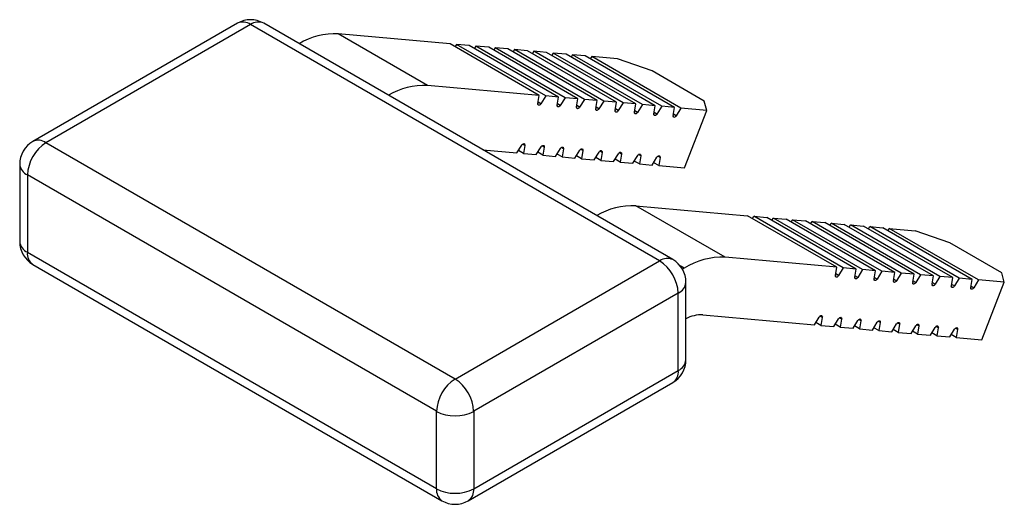
# Model space of a CAD drawing. Units: millimetres. Extents: x 42 to 380, y 0 to 300.
# Drawn here: x 268 to 286, y 291 to 300 of the extents above; entities that cross this region are included whole.
import ezdxf

# ---------------------------------------------------------------- set-up
doc = ezdxf.new("R2010")
doc.units = ezdxf.units.MM
doc.linetypes.add('SLD-Сплошная', pattern=[0])

msp = doc.modelspace()

# ---------------------------------------------------------------- linework, layer by layer
at = {"color": 7, "linetype": 'SLD-Сплошная'}
for p, q in [((271.677, 300.107), (267.788, 297.862)), ((271.927, 300.082), (268.038, 297.837)), ((279.705, 295.592), (271.927, 300.082)), ((279.955, 295.617), (272.177, 300.107)), ((275.293, 298.927), (273.596, 299.907)), ((275.72, 299.717), (273.596, 299.907)), ((277.417, 298.737), (275.72, 299.717)), ((275.842, 299.706), (275.815, 299.662)), ((277.54, 298.726), (275.842, 299.706)), ((276.087, 299.684), (275.842, 299.706)), ((277.784, 298.704), (276.087, 299.684)), ((276.21, 299.673), (276.183, 299.629)), ((277.907, 298.693), (276.21, 299.673)), ((276.455, 299.651), (276.21, 299.673)), ((278.152, 298.671), (276.455, 299.651)), ((276.577, 299.64), (276.55, 299.596)), ((278.274, 298.66), (276.577, 299.64)), ((276.822, 299.618), (276.577, 299.64)), ((278.519, 298.638), (276.822, 299.618)), ((276.945, 299.607), (276.918, 299.563)), ((278.642, 298.627), (276.945, 299.607)), ((277.19, 299.585), (276.945, 299.607)), ((278.887, 298.606), (277.19, 299.585)), ((277.312, 299.574), (277.285, 299.53)), ((279.009, 298.595), (277.312, 299.574)), ((277.557, 299.552), (277.312, 299.574)), ((279.254, 298.573), (277.557, 299.552)), ((277.68, 299.541), (277.653, 299.497)), ((279.377, 298.562), (277.68, 299.541)), ((277.925, 299.52), (277.68, 299.541)), ((279.622, 298.54), (277.925, 299.52)), ((278.047, 299.509), (278.02, 299.464)), ((279.744, 298.529), (278.047, 299.509)), ((278.292, 299.487), (278.047, 299.509)), ((279.989, 298.507), (278.292, 299.487)), ((278.414, 299.476), (278.387, 299.432)), ((280.111, 298.496), (278.414, 299.476)), ((278.904, 299.432), (278.414, 299.476)), ((279.564, 299.2), (278.904, 299.432)), ((280.554, 298.629), (279.564, 299.2)), ((277.417, 298.737), (275.293, 298.927)), ((277.391, 298.584), (277.417, 298.737)), ((277.449, 298.578), (277.395, 298.61)), ((277.54, 298.726), (277.449, 298.578)), ((277.784, 298.704), (277.54, 298.726)), ((277.758, 298.551), (277.784, 298.704)), ((277.907, 298.693), (277.817, 298.546)), ((278.152, 298.671), (277.907, 298.693)), ((278.126, 298.518), (278.152, 298.671)), ((278.274, 298.66), (278.184, 298.513)), ((278.519, 298.638), (278.274, 298.66)), ((278.493, 298.485), (278.519, 298.638)), ((278.642, 298.627), (278.551, 298.48)), ((278.887, 298.606), (278.642, 298.627)), ((278.86, 298.452), (278.887, 298.606)), ((279.009, 298.595), (278.919, 298.447)), ((279.254, 298.573), (279.009, 298.595)), ((280.601, 298.452), (280.554, 298.629)), ((277.817, 298.546), (277.763, 298.577)), ((278.184, 298.513), (278.13, 298.544)), ((278.551, 298.48), (278.497, 298.511)), ((278.919, 298.447), (278.865, 298.478)), ((279.228, 298.419), (279.254, 298.573)), ((279.286, 298.414), (279.232, 298.445)), ((279.377, 298.562), (279.286, 298.414)), ((279.622, 298.54), (279.377, 298.562)), ((279.595, 298.387), (279.622, 298.54)), ((279.654, 298.381), (279.6, 298.412)), ((279.744, 298.529), (279.654, 298.381)), ((279.989, 298.507), (279.744, 298.529)), ((279.963, 298.354), (279.989, 298.507)), ((280.111, 298.496), (280.021, 298.348)), ((280.601, 298.452), (280.111, 298.496)), ((280.177, 297.359), (280.601, 298.452)), ((280.021, 298.348), (279.967, 298.38)), ((275.816, 293.347), (268.038, 297.837)), ((276.344, 297.701), (276.993, 297.643)), ((276.993, 297.643), (277.083, 297.791)), ((277.115, 297.633), (277.02, 297.688)), ((277.142, 297.786), (277.099, 297.81)), ((277.142, 297.786), (277.115, 297.633)), ((277.36, 297.611), (277.451, 297.758)), ((277.483, 297.6), (277.387, 297.655)), ((277.509, 297.753), (277.467, 297.777)), ((277.509, 297.753), (277.483, 297.6)), ((277.728, 297.578), (277.818, 297.725)), ((277.876, 297.72), (277.834, 297.744)), ((277.876, 297.72), (277.85, 297.567)), ((278.095, 297.545), (278.185, 297.693)), ((278.244, 297.687), (278.202, 297.712)), ((278.244, 297.687), (278.218, 297.534)), ((278.462, 297.512), (278.553, 297.66)), ((278.611, 297.654), (278.569, 297.679)), ((278.611, 297.654), (278.585, 297.501)), ((277.115, 297.633), (277.36, 297.611)), ((277.483, 297.6), (277.728, 297.578)), ((277.85, 297.567), (277.755, 297.622)), ((277.85, 297.567), (278.095, 297.545)), ((278.218, 297.534), (278.122, 297.589)), ((278.218, 297.534), (278.462, 297.512)), ((278.585, 297.501), (278.49, 297.556)), ((278.585, 297.501), (278.83, 297.479)), ((278.83, 297.479), (278.92, 297.627)), ((278.952, 297.468), (278.857, 297.523)), ((278.979, 297.622), (278.937, 297.646)), ((278.979, 297.622), (278.952, 297.468)), ((278.952, 297.468), (279.197, 297.446)), ((279.197, 297.446), (279.288, 297.594)), ((279.32, 297.435), (279.224, 297.49)), ((279.346, 297.589), (279.304, 297.613)), ((279.346, 297.589), (279.32, 297.435)), ((279.565, 297.414), (279.655, 297.561)), ((279.714, 297.556), (279.671, 297.58)), ((279.714, 297.556), (279.687, 297.403)), ((267.538, 297.429), (267.538, 295.959)), ((279.32, 297.435), (279.565, 297.414)), ((279.687, 297.403), (279.592, 297.458)), ((279.687, 297.403), (280.177, 297.359)), ((275.463, 292.735), (267.685, 297.225)), ((267.685, 297.225), (267.685, 295.755)), ((280.95, 295.661), (279.252, 296.641)), ((279.252, 296.641), (281.377, 296.451)), ((283.074, 295.471), (281.377, 296.451)), ((281.472, 296.396), (281.499, 296.44)), ((283.196, 295.46), (281.499, 296.44)), ((281.499, 296.44), (281.744, 296.418)), ((283.441, 295.438), (281.744, 296.418)), ((281.84, 296.363), (281.867, 296.407)), ((283.564, 295.428), (281.867, 296.407)), ((281.867, 296.407), (282.112, 296.385)), ((283.809, 295.406), (282.112, 296.385)), ((282.207, 296.33), (282.234, 296.374)), ((283.931, 295.395), (282.234, 296.374)), ((282.234, 296.374), (282.479, 296.352)), ((284.176, 295.373), (282.479, 296.352)), ((282.575, 296.297), (282.602, 296.342)), ((284.299, 295.362), (282.602, 296.342)), ((282.602, 296.342), (282.847, 296.32)), ((284.544, 295.34), (282.847, 296.32)), ((282.942, 296.265), (282.969, 296.309)), ((284.666, 295.329), (282.969, 296.309)), ((282.969, 296.309), (283.214, 296.287)), ((284.911, 295.307), (283.214, 296.287)), ((283.309, 296.232), (283.336, 296.276)), ((285.033, 295.296), (283.336, 296.276)), ((283.336, 296.276), (283.581, 296.254)), ((285.278, 295.274), (283.581, 296.254)), ((283.677, 296.199), (283.704, 296.243)), ((285.401, 295.263), (283.704, 296.243)), ((283.704, 296.243), (283.949, 296.221)), ((285.646, 295.241), (283.949, 296.221)), ((284.044, 296.166), (284.071, 296.21)), ((285.768, 295.23), (284.071, 296.21)), ((284.071, 296.21), (284.561, 296.166)), ((285.221, 295.935), (284.561, 296.166)), ((286.211, 295.363), (285.221, 295.935)), ((275.463, 291.265), (267.685, 295.755)), ((275.816, 293.347), (279.705, 295.592)), ((283.074, 295.471), (280.95, 295.661)), ((267.788, 295.526), (275.566, 291.036)), ((280.172, 295.453), (280.095, 295.497)), ((280.172, 295.453), (280.139, 295.434)), ((283.048, 295.318), (283.074, 295.471)), ((283.196, 295.46), (283.106, 295.313)), ((283.441, 295.438), (283.196, 295.46)), ((283.415, 295.285), (283.441, 295.438)), ((283.564, 295.428), (283.473, 295.28)), ((283.809, 295.406), (283.564, 295.428)), ((283.782, 295.252), (283.809, 295.406)), ((283.106, 295.313), (283.052, 295.344)), ((283.473, 295.28), (283.419, 295.311)), ((283.841, 295.247), (283.787, 295.278)), ((283.931, 295.395), (283.841, 295.247)), ((284.176, 295.373), (283.931, 295.395)), ((284.15, 295.219), (284.176, 295.373)), ((284.208, 295.214), (284.154, 295.245)), ((284.299, 295.362), (284.208, 295.214)), ((284.544, 295.34), (284.299, 295.362)), ((284.517, 295.187), (284.544, 295.34)), ((284.666, 295.329), (284.576, 295.181)), ((284.911, 295.307), (284.666, 295.329)), ((284.885, 295.154), (284.911, 295.307)), ((285.033, 295.296), (284.943, 295.149)), ((285.278, 295.274), (285.033, 295.296)), ((285.252, 295.121), (285.278, 295.274)), ((285.401, 295.263), (285.31, 295.116)), ((285.646, 295.241), (285.401, 295.263)), ((285.62, 295.088), (285.646, 295.241)), ((285.768, 295.23), (285.678, 295.083)), ((286.258, 295.187), (285.768, 295.23)), ((286.258, 295.187), (286.211, 295.363)), ((280.205, 293.714), (280.205, 295.184)), ((284.576, 295.181), (284.522, 295.213)), ((284.943, 295.149), (284.889, 295.18)), ((285.31, 295.116), (285.257, 295.147)), ((285.678, 295.083), (285.624, 295.114)), ((285.834, 294.093), (286.258, 295.187)), ((280.059, 294.98), (276.17, 292.735)), ((280.059, 293.51), (280.059, 294.98)), ((280.525, 294.568), (282.65, 294.378)), ((282.65, 294.378), (282.74, 294.525)), ((282.798, 294.52), (282.756, 294.545)), ((282.798, 294.52), (282.772, 294.367)), ((283.017, 294.345), (283.107, 294.493)), ((283.166, 294.487), (283.124, 294.512)), ((283.166, 294.487), (283.14, 294.334)), ((283.533, 294.455), (283.491, 294.479)), ((282.772, 294.367), (282.677, 294.422)), ((282.772, 294.367), (283.017, 294.345)), ((283.14, 294.334), (283.044, 294.389)), ((283.14, 294.334), (283.384, 294.312)), ((283.384, 294.312), (283.475, 294.46)), ((283.507, 294.301), (283.412, 294.356)), ((283.533, 294.455), (283.507, 294.301)), ((283.507, 294.301), (283.752, 294.279)), ((283.752, 294.279), (283.842, 294.427)), ((283.874, 294.268), (283.779, 294.323)), ((283.901, 294.422), (283.859, 294.446)), ((283.901, 294.422), (283.874, 294.268)), ((284.119, 294.246), (284.21, 294.394)), ((284.242, 294.235), (284.146, 294.291)), ((284.268, 294.389), (284.226, 294.413)), ((284.268, 294.389), (284.242, 294.235)), ((284.487, 294.214), (284.577, 294.361)), ((284.636, 294.356), (284.593, 294.38)), ((284.636, 294.356), (284.609, 294.203)), ((284.854, 294.181), (284.945, 294.328)), ((285.003, 294.323), (284.961, 294.347)), ((285.003, 294.323), (284.977, 294.17)), ((285.222, 294.148), (285.312, 294.295)), ((285.37, 294.29), (285.328, 294.315)), ((285.37, 294.29), (285.344, 294.137)), ((283.874, 294.268), (284.119, 294.246)), ((284.242, 294.235), (284.487, 294.214)), ((284.609, 294.203), (284.514, 294.258)), ((284.609, 294.203), (284.854, 294.181)), ((284.977, 294.17), (284.881, 294.225)), ((284.977, 294.17), (285.222, 294.148)), ((285.344, 294.137), (285.249, 294.192)), ((285.344, 294.137), (285.834, 294.093)), ((276.17, 291.265), (280.059, 293.51)), ((276.066, 291.036), (279.955, 293.281)), ((275.463, 291.265), (275.463, 292.735)), ((276.17, 292.735), (276.17, 291.265))]:
    msp.add_line(p, q, dxfattribs=at)
at = {"color": 7, "linetype": 'SLD-Сплошная', "flags": 128}
for points in [[(277.449, 298.578), (277.441, 298.567), (277.431, 298.558), (277.421, 298.552), (277.411, 298.549), (277.402, 298.55), (277.396, 298.555), (277.391, 298.564), (277.39, 298.574)], [(277.817, 298.546), (277.808, 298.534), (277.798, 298.525), (277.788, 298.519), (277.778, 298.516), (277.77, 298.518), (277.763, 298.523), (277.759, 298.531), (277.757, 298.542)], [(278.184, 298.513), (278.176, 298.501), (278.166, 298.492), (278.156, 298.486), (278.146, 298.484), (278.137, 298.485), (278.13, 298.49), (278.126, 298.498), (278.125, 298.509)], [(278.551, 298.48), (278.543, 298.468), (278.533, 298.459), (278.523, 298.453), (278.513, 298.451), (278.505, 298.452), (278.498, 298.457), (278.494, 298.465), (278.492, 298.476)], [(278.919, 298.447), (278.91, 298.436), (278.901, 298.426), (278.89, 298.42), (278.881, 298.418), (278.872, 298.419), (278.865, 298.424), (278.861, 298.432), (278.86, 298.443)], [(279.286, 298.414), (279.278, 298.403), (279.268, 298.394), (279.258, 298.387), (279.248, 298.385), (279.239, 298.386), (279.233, 298.391), (279.228, 298.399), (279.227, 298.41)], [(279.654, 298.381), (279.645, 298.37), (279.636, 298.361), (279.625, 298.355), (279.616, 298.352), (279.607, 298.353), (279.6, 298.358), (279.596, 298.366), (279.594, 298.377)], [(280.021, 298.348), (280.013, 298.337), (280.003, 298.328), (279.993, 298.322), (279.983, 298.319), (279.974, 298.321), (279.968, 298.325), (279.963, 298.334), (279.962, 298.344)], [(277.083, 297.791), (277.092, 297.803), (277.103, 297.813), (277.114, 297.819), (277.125, 297.82), (277.133, 297.817), (277.139, 297.81), (277.142, 297.799), (277.142, 297.786)], [(277.451, 297.758), (277.46, 297.771), (277.471, 297.78), (277.482, 297.786), (277.492, 297.787), (277.501, 297.784), (277.507, 297.777), (277.51, 297.766), (277.509, 297.753)], [(277.818, 297.725), (277.827, 297.738), (277.838, 297.747), (277.849, 297.753), (277.86, 297.755), (277.868, 297.751), (277.874, 297.744), (277.877, 297.733), (277.876, 297.72)], [(278.185, 297.693), (278.195, 297.705), (278.205, 297.715), (278.217, 297.72), (278.227, 297.722), (278.236, 297.719), (278.242, 297.711), (278.244, 297.7), (278.244, 297.687)], [(278.553, 297.66), (278.562, 297.672), (278.573, 297.682), (278.584, 297.687), (278.594, 297.689), (278.603, 297.686), (278.609, 297.678), (278.612, 297.668), (278.611, 297.654)], [(278.92, 297.627), (278.93, 297.639), (278.94, 297.649), (278.951, 297.655), (278.962, 297.656), (278.97, 297.653), (278.977, 297.646), (278.979, 297.635), (278.979, 297.622)], [(279.288, 297.594), (279.297, 297.606), (279.308, 297.616), (279.319, 297.622), (279.329, 297.623), (279.338, 297.62), (279.344, 297.613), (279.347, 297.602), (279.346, 297.589)], [(279.655, 297.561), (279.664, 297.574), (279.675, 297.583), (279.686, 297.589), (279.697, 297.59), (279.705, 297.587), (279.711, 297.58), (279.714, 297.569), (279.714, 297.556)], [(283.106, 295.313), (283.098, 295.301), (283.088, 295.292), (283.078, 295.286), (283.068, 295.284), (283.059, 295.285), (283.052, 295.29), (283.048, 295.298), (283.047, 295.309)], [(283.473, 295.28), (283.465, 295.268), (283.455, 295.259), (283.445, 295.253), (283.435, 295.251), (283.427, 295.252), (283.42, 295.257), (283.416, 295.265), (283.414, 295.276)], [(283.841, 295.247), (283.832, 295.236), (283.823, 295.226), (283.812, 295.22), (283.803, 295.218), (283.794, 295.219), (283.787, 295.224), (283.783, 295.232), (283.782, 295.243)], [(284.208, 295.214), (284.2, 295.203), (284.19, 295.194), (284.18, 295.188), (284.17, 295.185), (284.161, 295.186), (284.155, 295.191), (284.15, 295.199), (284.149, 295.21)], [(284.576, 295.181), (284.567, 295.17), (284.558, 295.161), (284.547, 295.155), (284.538, 295.152), (284.529, 295.153), (284.522, 295.158), (284.518, 295.167), (284.516, 295.177)], [(284.943, 295.149), (284.935, 295.137), (284.925, 295.128), (284.915, 295.122), (284.905, 295.119), (284.896, 295.121), (284.89, 295.126), (284.885, 295.134), (284.884, 295.144)], [(285.31, 295.116), (285.302, 295.104), (285.292, 295.095), (285.282, 295.089), (285.272, 295.086), (285.264, 295.088), (285.257, 295.093), (285.253, 295.101), (285.251, 295.112)], [(285.678, 295.083), (285.669, 295.071), (285.66, 295.062), (285.65, 295.056), (285.64, 295.054), (285.631, 295.055), (285.624, 295.06), (285.62, 295.068), (285.619, 295.079)], [(282.74, 294.525), (282.749, 294.538), (282.76, 294.547), (282.771, 294.553), (282.782, 294.555), (282.79, 294.552), (282.796, 294.544), (282.799, 294.533), (282.798, 294.52)], [(283.107, 294.493), (283.117, 294.505), (283.128, 294.515), (283.139, 294.52), (283.149, 294.522), (283.158, 294.519), (283.164, 294.511), (283.167, 294.501), (283.166, 294.487)], [(283.475, 294.46), (283.484, 294.472), (283.495, 294.482), (283.506, 294.488), (283.516, 294.489), (283.525, 294.486), (283.531, 294.478), (283.534, 294.468), (283.533, 294.455)], [(283.842, 294.427), (283.852, 294.439), (283.862, 294.449), (283.873, 294.455), (283.884, 294.456), (283.892, 294.453), (283.899, 294.446), (283.901, 294.435), (283.901, 294.422)], [(284.21, 294.394), (284.219, 294.406), (284.23, 294.416), (284.241, 294.422), (284.251, 294.423), (284.26, 294.42), (284.266, 294.413), (284.269, 294.402), (284.268, 294.389)], [(284.577, 294.361), (284.586, 294.374), (284.597, 294.383), (284.608, 294.389), (284.619, 294.39), (284.627, 294.387), (284.633, 294.38), (284.636, 294.369), (284.636, 294.356)], [(284.945, 294.328), (284.954, 294.341), (284.965, 294.35), (284.976, 294.356), (284.986, 294.357), (284.995, 294.354), (285.001, 294.347), (285.004, 294.336), (285.003, 294.323)], [(285.312, 294.295), (285.321, 294.308), (285.332, 294.317), (285.343, 294.323), (285.354, 294.325), (285.362, 294.322), (285.368, 294.314), (285.371, 294.303), (285.37, 294.29)]]:
    msp.add_lwpolyline(points, dxfattribs=at)
at = {"color": 7, "linetype": 'SLD-Сплошная'}
for centre, radius, start, end in [((271.927, 299.674), 0.5, 60.0027, 119.9973), ((271.781, 299.878), 0.251, 54.3824, 114.3071), ((272.074, 299.878), 0.251, 65.6929, 125.6176), ((273.538, 298.575), 1.333, 87.5403, 120.9867), ((275.235, 297.595), 1.333, 87.5403, 120.9867), ((277.445, 298.574), 0.0548, 170.0384, 179.7542), ((277.812, 298.541), 0.0548, 170.0384, 179.7542), ((278.18, 298.508), 0.0548, 170.0384, 179.7542), ((278.547, 298.476), 0.0548, 170.0384, 179.7542), ((278.914, 298.443), 0.0548, 170.0384, 179.7542), ((279.282, 298.41), 0.0548, 170.0384, 179.7542), ((279.649, 298.377), 0.0548, 170.0384, 179.7542), ((280.017, 298.344), 0.0548, 170.0384, 179.7542), ((268.038, 297.429), 0.5, 119.9973, 180), ((268.452, 297.19), 0.768, 122.6055, 177.3945), ((267.892, 297.633), 0.251, 54.3824, 114.3071), ((267.788, 297.454), 0.251, 185.6948, 245.6253), ((279.195, 295.309), 1.333, 87.5403, 120.9867), ((268.038, 295.959), 0.5, 180, 240.0027), ((267.788, 295.984), 0.251, 185.6948, 245.6253), ((267.923, 295.725), 0.24, 172.7442, 235.9436), ((279.852, 295.388), 0.251, 65.6929, 125.6176), ((279.291, 294.945), 0.768, 2.6055, 57.3945), ((279.705, 295.184), 0.5, 0, 60.0027), ((280.894, 294.313), 1.35, 87.6422, 122.3493), ((283.102, 295.309), 0.0548, 170.0384, 179.7542), ((283.469, 295.276), 0.0548, 170.0384, 179.7542), ((283.836, 295.243), 0.0548, 170.0384, 179.7542), ((284.204, 295.21), 0.0548, 170.0384, 179.7542), ((279.955, 295.209), 0.251, 294.3747, 354.3052), ((284.571, 295.177), 0.0548, 170.0384, 179.7542), ((284.939, 295.144), 0.0548, 170.0384, 179.7542), ((285.306, 295.111), 0.0548, 170.0384, 179.7542), ((285.674, 295.079), 0.0548, 170.0384, 179.7542), ((280.498, 293.971), 0.597, 87.4188, 119.3686), ((279.705, 293.714), 0.5, 299.9973, 0), ((279.955, 293.739), 0.251, 294.3747, 354.3052), ((276.23, 292.7), 0.768, 122.6055, 177.3945), ((275.402, 292.7), 0.768, 2.6055, 57.3945), ((279.821, 293.48), 0.24, 304.0564, 7.2558), ((275.816, 293.417), 0.769, 242.6097, 297.3903), ((275.708, 291.238), 0.246, 173.7012, 234.9867), ((275.816, 291.947), 0.769, 242.6097, 297.3903), ((275.932, 291.235), 0.24, 304.0564, 7.2558), ((275.816, 291.469), 0.5, 240.0027, 299.9973)]:
    msp.add_arc(centre, radius, start, end, dxfattribs=at)

doc.saveas('drawing.dxf')
